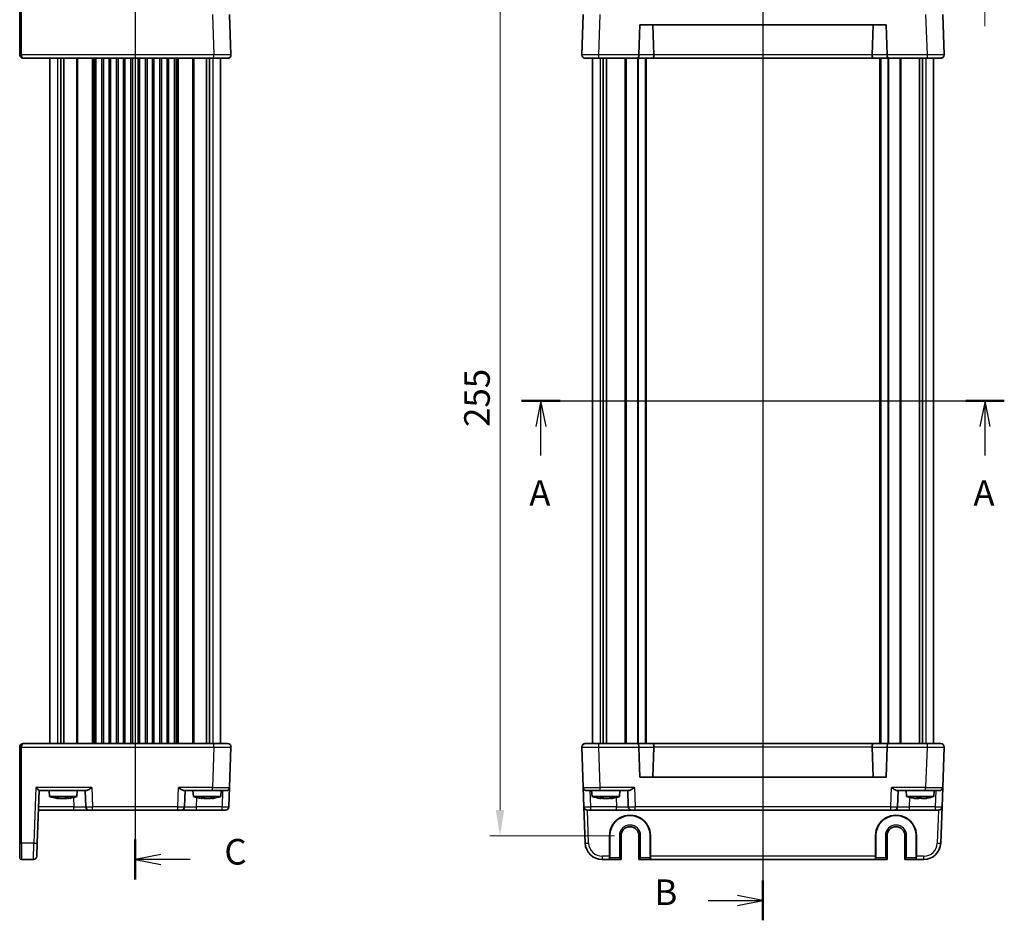
# Model space of a CAD drawing. Units: millimetres. Extents: x 29 to 3774, y 16 to 859.
# Drawn here: x 1120 to 1409, y 430 to 694 of the extents above; entities that cross this region are included whole.
import ezdxf

# ---------------------------------------------------------------- set-up
doc = ezdxf.new("R2010")
doc.units = ezdxf.units.MM
doc.header["$LTSCALE"] = 2
doc.linetypes.add('AM_ISO08W050', pattern=[18, 12, -1.5, 3, -1.5])
doc.layers.get('Defpoints').update_dxf_attribs({"lineweight": 25})
for name, color, linetype, lineweight in [('AM_7', 4, 'AM_ISO08W050', 25), ('Dimension (ISO)', 7, 'Continuous', 18), ('Dimension (ISO) @ 1', 7, 'Continuous', 18), ('Section Line (ISO)', 7, 'Continuous', 25), ('Visible (ISO)', 7, 'Continuous', 35), ('Visible Narrow (ISO)', 7, 'Continuous', 25)]:
    doc.layers.add(name, color=color, linetype=linetype, lineweight=lineweight)
doc.styles.add('Note Text (TK)', font='MS PGothic.ttf')
doc.dimstyles.new('Default - Method 1b (TK)', dxfattribs={"dimscale": 2, "dimtxt": 2.5, "dimasz": 2.5, "dimexe": 1, "dimexo": 1.5, "dimgap": 1, "dimtad": 1, "dimtoh": 1, "dimrnd": 1e-08, "dimdsep": 46, "dimtxsty": 'Note Text (TK)', "dimcen": 0.09, "dimdle": 5, "dimclrd": 100, "dimclre": 100, "dimclrt": 7, "dimadec": 1, "dimazin": 1, "dimtfac": 1, "dimtmove": 0, "dimatfit": 3, "dimfxl": 1, "dimtolj": 1, "dimlwd": -1, "dimlwe": -1, "dimarcsym": 0})

# ---------------------------------------------------------------- blocks, each defined once
blk = doc.blocks.new('2dTransSection0')
at = {"layer": 'Section Line (ISO)', "linetype": 'Continuous'}
for p, q in [((164.575, 196.725), (208.755, 196.725)), ((166.462, 196.725), (165.962, 194.225)), ((166.462, 194.225), (166.462, 196.725)), ((166.962, 194.225), (166.462, 196.725)), ((209.871, 196.725), (209.371, 194.225)), ((209.871, 194.225), (209.871, 196.725)), ((210.371, 194.225), (209.871, 196.725)), ((166.462, 191.381), (166.462, 194.225)), ((209.871, 191.381), (209.871, 194.225))]:
    blk.add_line(p, q, dxfattribs=at)
at = {"layer": 'Section Line (ISO)', "linetype": 'Continuous', "lineweight": 50}
for p, q in [((164.575, 196.725), (168.348, 196.725)), ((207.985, 196.725), (211.757, 196.725))]:
    blk.add_line(p, q, dxfattribs=at)
at = {"layer": 'Section Line (ISO)', "char_height": 2.5, "attachment_point": 7, "style": 'Note Text (TK)'}
for insert in [(165.325, 185.696), (208.735, 185.696)]:
    blk.add_mtext('A', dxfattribs=dict(at, insert=insert))
blk = doc.blocks.new('2dTransSection1')
at = {"layer": 'Section Line (ISO)', "linetype": 'Continuous'}
for p, q in [((186.977, 249.461), (186.977, 149.852)), ((181.613, 247.519), (184.477, 247.519)), ((186.977, 247.519), (184.477, 248.019)), ((184.477, 247.519), (186.977, 247.519)), ((184.477, 247.019), (186.977, 247.519)), ((186.977, 149.852), (184.477, 150.352)), ((181.613, 149.852), (184.477, 149.852)), ((184.477, 149.852), (186.977, 149.852)), ((184.477, 149.352), (186.977, 149.852))]:
    blk.add_line(p, q, dxfattribs=at)
at = {"layer": 'Section Line (ISO)', "linetype": 'Continuous', "lineweight": 50}
for p, q in [((186.977, 249.461), (186.977, 245.577)), ((186.977, 151.794), (186.977, 147.91))]:
    blk.add_line(p, q, dxfattribs=at)
at = {"layer": 'Section Line (ISO)', "char_height": 2.5, "attachment_point": 7, "style": 'Note Text (TK)'}
for insert in [(176.365, 246.291), (176.365, 148.624)]:
    blk.add_mtext('B', dxfattribs=dict(at, insert=insert))
blk = doc.blocks.new('2dTransSection2')
at = {"layer": 'Section Line (ISO)', "linetype": 'Continuous'}
for p, q in [((125.608, 242.305), (125.608, 149.9)), ((128.108, 240.855), (125.608, 240.355)), ((128.108, 240.355), (125.608, 240.355)), ((125.608, 240.355), (128.108, 239.855)), ((130.975, 240.355), (128.108, 240.355)), ((128.108, 151.188), (125.608, 150.688)), ((128.108, 150.688), (125.608, 150.688)), ((125.608, 150.688), (128.108, 150.188)), ((130.975, 150.688), (128.108, 150.688))]:
    blk.add_line(p, q, dxfattribs=at)
at = {"layer": 'Section Line (ISO)', "linetype": 'Continuous', "lineweight": 50}
for p, q in [((125.608, 242.305), (125.608, 238.405)), ((125.608, 152.638), (125.608, 148.738))]:
    blk.add_line(p, q, dxfattribs=at)
at = {"layer": 'Section Line (ISO)', "char_height": 2.5, "attachment_point": 7, "style": 'Note Text (TK)'}
for insert in [(134.332, 239.083), (134.332, 149.416)]:
    blk.add_mtext('C', dxfattribs=dict(at, insert=insert))
blk = doc.blocks.new('*D18')
at = {"layer": 'Defpoints', "color": 0}
for p in [(1383.33, 716.67), (1377.43, 707.07), (1403.54, 707.07)]:
    blk.add_point(p, dxfattribs=at)
at = {"layer": 'Dimension (ISO)', "color": 100}
for p, q in [((1403.54, 724.17), (1403.54, 731.67)), ((1387.83, 716.67), (1406.54, 716.67)), ((1403.54, 716.67), (1403.54, 707.07)), ((1381.93, 707.07), (1406.54, 707.07)), ((1403.54, 699.57), (1403.54, 692.07))]:
    blk.add_line(p, q, dxfattribs=at)
for points in [[(1402.29, 724.17), (1404.79, 724.17), (1403.54, 716.67)], [(1402.29, 699.57), (1404.79, 699.57), (1403.54, 707.07)]]:
    blk.add_solid(points, dxfattribs=at)
at = {"layer": 'Dimension (ISO)', "color": 7, "insert": (1396.79, 705.91), "char_height": 7.5, "attachment_point": 4, "rotation": 90, "style": 'Note Text (TK)'}
blk.add_mtext('\\A1;9.6', dxfattribs=at)
blk = doc.blocks.new('*D20')
at = {"layer": 'Defpoints', "color": 0}
for p in [(1299.43, 709.67), (1261.32, 454.67), (1299.43, 454.67)]:
    blk.add_point(p, dxfattribs=at)
at = {"layer": 'Dimension (ISO)', "color": 100}
for p, q in [((1294.93, 709.67), (1258.32, 709.67)), ((1261.32, 702.17), (1261.32, 462.17)), ((1294.93, 454.67), (1258.32, 454.67))]:
    blk.add_line(p, q, dxfattribs=at)
for points in [[(1260.07, 702.17), (1262.57, 702.17), (1261.32, 709.67)], [(1260.07, 462.17), (1262.57, 462.17), (1261.32, 454.67)]]:
    blk.add_solid(points, dxfattribs=at)
at = {"layer": 'Dimension (ISO)', "color": 7, "insert": (1254.57, 574.55), "char_height": 7.5, "attachment_point": 4, "rotation": 90, "style": 'Note Text (TK)'}
blk.add_mtext('\\A1;255', dxfattribs=at)

msp = doc.modelspace()

# ---------------------------------------------------------------- linework, layer by layer
at = {"layer": 'AM_7'}
msp.add_line((1338.4295, 719.6746), (1338.4295, 444.6746), dxfattribs=at)
at = {"layer": 'Visible (ISO)'}
for p, q in [((1120.474, 711.8317), (1120.474, 683.6921)), ((1182.4379, 683.7095), (1182.0258, 695.5095)), ((1285.7277, 695.5095), (1285.3157, 683.7095)), ((1391.5434, 683.7095), (1391.1313, 695.5095)), ((1302.0157, 683.7095), (1302.3218, 692.4746)), ((1302.3218, 692.4746), (1374.5373, 692.4746)), ((1306.4446, 683.6746), (1306.1373, 692.4746)), ((1370.4145, 683.6746), (1370.7218, 692.4746)), ((1374.5373, 692.4746), (1374.8434, 683.7095)), ((1120.474, 683.6746), (1120.474, 683.6921)), ((1121.474, 682.6746), (1177.4409, 682.6746)), ((1129.324, 682.6746), (1129.324, 481.6746)), ((1132.515, 682.6746), (1132.515, 481.6746)), ((1133.433, 682.6746), (1133.433, 481.6746)), ((1142.824, 682.6746), (1142.824, 481.6746)), ((1144.574, 682.6746), (1144.574, 481.6746)), ((1147.074, 682.6746), (1147.074, 481.6746)), ((1148.824, 682.6746), (1148.824, 481.6746)), ((1151.324, 682.6746), (1151.324, 481.6746)), ((1153.074, 682.6746), (1153.074, 481.6746)), ((1155.574, 682.6746), (1155.574, 481.6746)), ((1157.324, 682.6746), (1157.324, 481.6746)), ((1159.824, 682.6746), (1159.824, 481.6746)), ((1161.574, 682.6746), (1161.574, 481.6746)), ((1164.074, 682.6746), (1164.074, 481.6746)), ((1165.824, 682.6746), (1165.824, 481.6746)), ((1175.215, 682.6746), (1175.215, 481.6746)), ((1176.133, 682.6746), (1176.133, 481.6746)), ((1181.4385, 682.6746), (1177.4409, 682.6746)), ((1179.324, 683.7201), (1179.324, 683.72)), ((1179.324, 682.6746), (1179.324, 481.6746)), ((1290.3126, 682.6746), (1286.3151, 682.6746)), ((1288.4295, 683.7201), (1288.4295, 683.7199)), ((1288.4295, 682.6746), (1288.4295, 481.6746)), ((1290.3126, 682.6746), (1301.6009, 682.6746)), ((1291.6205, 682.6746), (1291.6205, 481.6746)), ((1292.5385, 682.6746), (1292.5385, 481.6746)), ((1301.6009, 682.6746), (1306.031, 682.6746)), ((1304.1795, 682.6746), (1304.1795, 481.6746)), ((1306.031, 682.6746), (1370.8281, 682.6746)), ((1370.8281, 682.6746), (1375.2582, 682.6746)), ((1372.6795, 682.6746), (1372.6795, 481.6746)), ((1375.2582, 682.6746), (1386.5464, 682.6746)), ((1384.3205, 682.6746), (1384.3205, 481.6746)), ((1385.2386, 682.6746), (1385.2386, 481.6746)), ((1390.544, 682.6746), (1386.5464, 682.6746)), ((1388.4295, 683.7201), (1388.4295, 683.72)), ((1388.4295, 682.6746), (1388.4295, 481.6746)), ((1120.474, 480.6572), (1120.474, 480.6746)), ((1120.474, 480.6572), (1120.474, 452.5176)), ((1177.4409, 481.6746), (1121.474, 481.6746)), ((1177.4409, 481.6746), (1181.4385, 481.6746)), ((1179.324, 480.6293), (1179.324, 480.6291)), ((1182.0258, 468.8397), (1182.4379, 480.6397)), ((1285.3157, 480.6397), (1285.7277, 468.8397)), ((1286.3151, 481.6746), (1290.3126, 481.6746)), ((1288.4295, 480.6292), (1288.4295, 480.6291)), ((1301.6009, 481.6746), (1290.3126, 481.6746)), ((1306.031, 481.6746), (1301.6009, 481.6746)), ((1302.3218, 471.8746), (1302.0157, 480.6397)), ((1370.8281, 481.6746), (1306.031, 481.6746)), ((1306.4446, 480.6746), (1306.1373, 471.8746)), ((1370.4145, 480.6746), (1370.7218, 471.8746)), ((1375.2582, 481.6746), (1370.8281, 481.6746)), ((1374.8434, 480.6397), (1374.5373, 471.8746)), ((1386.5464, 481.6746), (1375.2582, 481.6746)), ((1386.5464, 481.6746), (1390.544, 481.6746)), ((1388.4295, 480.6293), (1388.4295, 480.6291)), ((1391.1313, 468.8397), (1391.5434, 480.6397)), ((1374.5373, 471.8746), (1302.3218, 471.8746)), ((1125.6371, 452.5001), (1126.174, 467.8746)), ((1126.1734, 467.8746), (1139.9615, 467.8746)), ((1129.2227, 466.1746), (1129.074, 467.8746)), ((1137.2253, 466.1746), (1137.374, 467.8746)), ((1139.674, 467.8746), (1139.8394, 463.1397)), ((1168.6865, 467.8746), (1177.0289, 467.8746)), ((1168.8087, 463.1397), (1168.974, 467.8746)), ((1171.4227, 466.1746), (1171.274, 467.8746)), ((1181.0264, 467.8746), (1177.0289, 467.8746)), ((1179.4253, 466.1746), (1179.574, 467.8746)), ((1182.0258, 468.8397), (1181.8268, 463.1397)), ((1285.9268, 463.1397), (1285.7277, 468.8397)), ((1290.7247, 467.8746), (1286.7271, 467.8746)), ((1288.3283, 466.1746), (1288.1795, 467.8746)), ((1290.7247, 467.8746), (1299.067, 467.8746)), ((1296.3308, 466.1746), (1296.4795, 467.8746)), ((1298.7795, 467.8746), (1298.9449, 463.1397)), ((1377.7921, 467.8746), (1386.1344, 467.8746)), ((1377.9142, 463.1397), (1378.0795, 467.8746)), ((1380.5283, 466.1746), (1380.3795, 467.8746)), ((1390.1319, 467.8746), (1386.1344, 467.8746)), ((1388.5308, 466.1746), (1388.6795, 467.8746)), ((1391.1313, 468.8397), (1390.9323, 463.1397)), ((1129.2227, 466.1746), (1137.2253, 466.1746)), ((1131.6705, 465.566), (1131.6585, 465.566)), ((1131.8472, 465.566), (1131.6705, 465.566)), ((1133.4172, 465.566), (1132.479, 465.566)), ((1133.9691, 465.566), (1133.4172, 465.566)), ((1134.7895, 465.566), (1134.6008, 465.566)), ((1171.4227, 466.1746), (1179.4253, 466.1746)), ((1173.9964, 465.566), (1173.8585, 465.566)), ((1175.1176, 465.566), (1174.7817, 465.566)), ((1176.0663, 465.566), (1175.1176, 465.566)), ((1176.9592, 465.566), (1176.8517, 465.566)), ((1176.9895, 465.566), (1176.9592, 465.566)), ((1288.3283, 466.1746), (1296.3308, 466.1746)), ((1290.9019, 465.566), (1290.7641, 465.566)), ((1292.0231, 465.566), (1291.6873, 465.566)), ((1292.9718, 465.566), (1292.0231, 465.566)), ((1293.8647, 465.566), (1293.7572, 465.566)), ((1293.895, 465.566), (1293.8647, 465.566)), ((1380.5283, 466.1746), (1388.5308, 466.1746)), ((1383.5751, 465.566), (1383.0319, 465.566)), ((1384.0738, 465.566), (1383.5751, 465.566)), ((1385.7704, 465.566), (1384.9852, 465.566)), ((1386.0272, 465.566), (1385.7704, 465.566)), ((1125.975, 462.1746), (1136.3415, 462.1746)), ((1136.3415, 462.1746), (1140.8387, 462.1746)), ((1141.8381, 462.1746), (1140.8387, 462.1746)), ((1141.8381, 462.1746), (1166.8099, 462.1746)), ((1167.8093, 462.1746), (1166.8099, 462.1746)), ((1167.8093, 462.1746), (1172.3065, 462.1746)), ((1172.3065, 462.1746), (1179.828, 462.1746)), ((1180.8274, 462.1746), (1179.828, 462.1746)), ((1285.9268, 463.1397), (1286.2983, 452.5001)), ((1287.9256, 462.1746), (1286.9262, 462.1746)), ((1287.9256, 462.1746), (1295.447, 462.1746)), ((1295.447, 462.1746), (1299.9443, 462.1746)), ((1300.9437, 462.1746), (1299.9443, 462.1746)), ((1300.9437, 462.1746), (1375.9154, 462.1746)), ((1376.9148, 462.1746), (1375.9154, 462.1746)), ((1376.9148, 462.1746), (1381.4121, 462.1746)), ((1381.4121, 462.1746), (1388.9335, 462.1746)), ((1389.9329, 462.1746), (1388.9335, 462.1746)), ((1390.5607, 452.5001), (1390.9323, 463.1397)), ((1293.4471, 448.6397), (1293.4416, 454.6746)), ((1293.5133, 454.6746), (1293.5133, 448.1746)), ((1296.8163, 447.6746), (1296.8163, 454.6746)), ((1302.0428, 454.6746), (1302.0428, 447.6746)), ((1305.3457, 448.1746), (1305.3457, 454.6746)), ((1305.4175, 454.6746), (1305.412, 448.6397)), ((1371.4471, 448.6397), (1371.4416, 454.6746)), ((1371.5133, 454.6746), (1371.5133, 448.1746)), ((1374.8163, 447.6746), (1374.8163, 454.6746)), ((1380.0428, 454.6746), (1380.0428, 447.6746)), ((1383.3457, 448.1746), (1383.3457, 454.6746)), ((1383.4175, 454.6746), (1383.412, 448.6397)), ((1120.474, 448.1746), (1120.474, 452.5176)), ((1125.6371, 452.5001), (1125.5023, 448.6397)), ((1120.974, 447.6746), (1124.5029, 447.6746)), ((1291.2953, 447.6746), (1293.4733, 447.6746)), ((1293.4733, 447.6746), (1293.5264, 447.6746)), ((1293.5264, 447.6746), (1296.8163, 447.6746)), ((1296.8163, 447.6746), (1296.3163, 448.1746)), ((1302.5428, 448.1746), (1302.0428, 447.6746)), ((1302.0428, 447.6746), (1305.3327, 447.6746)), ((1305.3858, 447.6746), (1305.3327, 447.6746)), ((1305.3858, 447.6746), (1371.4733, 447.6746)), ((1371.4733, 447.6746), (1371.5264, 447.6746)), ((1371.5264, 447.6746), (1374.8163, 447.6746)), ((1374.8163, 447.6746), (1374.3163, 448.1746)), ((1380.5428, 448.1746), (1380.0428, 447.6746)), ((1380.0428, 447.6746), (1383.3327, 447.6746)), ((1383.3858, 447.6746), (1383.3327, 447.6746)), ((1383.3858, 447.6746), (1385.5638, 447.6746))]:
    msp.add_line(p, q, dxfattribs=at)
for centre, radius, start, end in [((1121.474, 683.6746), 1, 180, 270), ((1181.4385, 683.6746), 1, 270, 2), ((1286.3151, 683.6746), 1, 178, 270), ((1303.0151, 683.6746), 1, 178, 180), ((1373.844, 683.6746), 1, 0, 2), ((1390.544, 683.6746), 1, 270, 2), ((1121.474, 480.6746), 1, 141.415035, 180), ((1121.474, 480.6746), 1, 136.661894, 141.415035), ((1181.4385, 480.6746), 1, 358, 90), ((1286.3151, 480.6746), 1, 90, 182), ((1303.0151, 480.6746), 1, 180, 182), ((1373.844, 480.6746), 1, 358, 0), ((1390.544, 480.6746), 1, 358, 90), ((1181.0264, 468.8746), 1, 270, 358), ((1286.7271, 468.8746), 1, 182, 270), ((1390.1319, 468.8746), 1, 270, 358), ((1134.4532, 481.929), 16.6, 251.63375, 260.307806), ((1131.9948, 481.929), 16.6, 279.692194, 288.36625), ((1176.6532, 481.929), 16.6, 251.63375, 260.307806), ((1174.1948, 481.929), 16.6, 279.692194, 288.36625), ((1293.5588, 481.929), 16.6, 251.63375, 260.307806), ((1291.1003, 481.929), 16.6, 279.692194, 288.36625), ((1385.7588, 481.929), 16.6, 251.63375, 258.600478), ((1383.3003, 481.929), 16.6, 281.399522, 288.36625), ((1140.8387, 463.1746), 1, 182, 270), ((1167.8093, 463.1746), 1, 270, 358), ((1180.8274, 463.1746), 1, 270, 358), ((1286.9262, 463.1746), 1, 182, 270), ((1299.9443, 463.1746), 1, 182, 270), ((1376.9148, 463.1746), 1, 270, 358), ((1389.9329, 463.1746), 1, 270, 358), ((1299.4295, 454.6746), 5.9162, 0, 180), ((1377.4295, 454.6746), 5.9162, 0, 180), ((1299.4295, 454.6746), 2.6133, 0, 180), ((1377.4295, 454.6746), 2.6133, 0, 180), ((1291.2953, 452.6746), 5, 182, 270), ((1385.5638, 452.6746), 5, 270, 358), ((1120.974, 448.1746), 0.5, 180, 270), ((1124.5029, 448.6746), 1, 270, 358)]:
    msp.add_arc(centre, radius, start, end, dxfattribs=at)
for centre, major_axis, ratio, start_param, end_param in [((1301.6009, 683.6746), (0, 1), 0.41421356, 3.14159265, 4.71238898), ((1306.031, 683.6746), (0, -1), 0.41421356, 0, 1.53588974), ((1305.0304, 683.6746), (1.4142, -0.0493), 0.70624659, 0.01437889, 0.04928548), ((1371.8287, 683.6746), (-1.4142, -0.0493), 0.70624659, 6.23389983, 6.26880642), ((1370.8281, 683.6746), (0, -1), 0.41421356, 4.74729557, 6.28318531), ((1375.2582, 683.6746), (0, 1), 0.41421356, 1.57079633, 3.14159265), ((1121.474, 480.6746), (0, 1), 0.5, 0.89736164, 1.57079633), ((1121.474, 480.6746), (0, 1), 0.5, 0, 0.89736164), ((1301.6009, 480.6746), (0, -1), 0.41421356, 1.57079633, 3.14159265), ((1306.031, 480.6746), (0, 1), 0.41421356, 4.74729557, 6.28318531), ((1305.0304, 480.6746), (1.4142, 0.0493), 0.70624659, 6.23389983, 6.26880642), ((1371.8287, 480.6746), (-1.4142, 0.0493), 0.70624659, 0.01437889, 0.04928548), ((1370.8281, 480.6746), (0, 1), 0.41421356, 0, 1.53588974), ((1375.2582, 480.6746), (0, -1), 0.41421356, 3.14159265, 4.71238898), ((1125.2083, 468.8746), (-0.9656, 0.9999), 0.01744444, 1.58885861, 3.12474835), ((1130.9756, 466.8146), (-3.3138, 0.9377), 0.30741822, 1.71286263, 1.86801791), ((1131.7841, 466.8146), (-3.3138, 0.9377), 0.30741822, 1.71286263, 1.86801791), ((1133.8919, 466.8146), (2.2317, 1.0366), 0.41132519, 4.3131632, 4.46831847), ((1134.6639, 466.8146), (-3.3138, -0.9377), 0.30741822, 1.27357474, 1.39874616), ((1135.0754, 466.8146), (2.2317, 1.0366), 0.41132519, 4.3131632, 4.46831847), ((1173.4721, 466.8146), (-2.4796, 1.0044), 0.38433394, 1.78054174, 1.93569702), ((1174.1235, 466.8146), (-3.1363, 0.948), 0.32175697, 1.74863258, 1.87820141), ((1174.5934, 466.8146), (-2.4796, 1.0044), 0.38433394, 1.78054174, 1.93569702), ((1176.7246, 466.8146), (-3.1363, -0.948), 0.32175697, 1.26339124, 1.41854652), ((1177.6175, 466.8146), (-3.1363, -0.948), 0.32175697, 1.26339124, 1.41854652), ((1290.3777, 466.8146), (2.4796, -1.0044), 0.38433394, 4.92213439, 5.07728967), ((1291.029, 466.8146), (-3.1363, 0.948), 0.32175697, 1.74863258, 1.87820141), ((1291.4989, 466.8146), (2.4796, -1.0044), 0.38433394, 4.92213439, 5.07728967), ((1293.6301, 466.8146), (-3.1363, -0.948), 0.32175697, 1.26339124, 1.41854652), ((1294.523, 466.8146), (-3.1363, -0.948), 0.32175697, 1.26339124, 1.41854652), ((1382.204, 466.8146), (-3.9558, 0.9107), 0.26363873, 1.68671569, 1.84187096), ((1383.4243, 466.8146), (-0.5151, 1.3715), 0.36859191, 2.40208956, 2.55724483), ((1384.2246, 466.8146), (0.5151, 1.3715), 0.36859191, 3.72594047, 3.85108899), ((1384.8345, 466.8146), (0.5151, -1.3715), 0.36859191, 5.54368221, 5.69883749), ((1386.5983, 466.8146), (-3.9558, -0.9107), 0.26363873, 1.29972169, 1.45487697), ((1386.8551, 466.8146), (-3.9558, -0.9107), 0.26363873, 1.29972169, 1.4248702), ((1299.4295, 454.6801), (0, -5.9879), 0.99999958, 1.56988189, 4.71330341), ((1377.4295, 454.6801), (0, -5.9879), 0.99999958, 1.56988189, 4.71330341), ((1293.4733, 448.6746), (0, 1), 0.02618592, 1.60570291, 3.14159265), ((1293.5264, 448.1746), (0, 0.5), 0.02618592, 1.57079633, 3.14159265), ((1305.3327, 448.1746), (0, -0.5), 0.02618592, 0, 1.57079633), ((1305.3858, 448.6746), (0, -1), 0.02618592, 0, 1.53588974), ((1371.4733, 448.6746), (0, 1), 0.02618592, 1.60570291, 3.14159265), ((1371.5264, 448.1746), (0, 0.5), 0.02618592, 1.57079633, 3.14159265), ((1383.3327, 448.1746), (0, -0.5), 0.02618592, 0, 1.57079633), ((1383.3858, 448.6746), (0, -1), 0.02618592, 0, 1.53588974)]:
    msp.add_ellipse(centre, major_axis=major_axis, ratio=ratio, start_param=start_param, end_param=end_param, dxfattribs=at)
for points in [[(1121.474, 682.6746), (1121.4391, 682.6744), (1121.4037, 682.6763), (1121.3681, 682.6802)], [(1132.0674, 465.6504), (1132.0099, 465.6506), (1131.9514, 465.6514), (1131.892, 465.6529)]]:
    msp.add_open_spline(points, degree=3, dxfattribs=at)
for points, knots in [([(1391.2712, 682.9885), (1391.1973, 682.9111), (1391.1107, 682.8459), (1390.9321, 682.7487), (1390.8383, 682.7149), (1390.6782, 682.6813), (1390.6101, 682.6743), (1390.544, 682.6746)], [0, 0, 0, 0, 0.0330381489, 0.0330381489, 0.0654080668, 0.0654080668, 0.0893646925, 0.0893646925, 0.0893646925, 0.0893646925]), ([(1120.7469, 481.3607), (1120.8207, 481.4381), (1120.9073, 481.5033), (1121.0859, 481.6005), (1121.1797, 481.6343), (1121.3398, 481.6679), (1121.4079, 481.675), (1121.474, 481.6746)], [0, 0, 0, 0, 0.0330381489, 0.0330381489, 0.0654080668, 0.0654080668, 0.0893646925, 0.0893646925, 0.0893646925, 0.0893646925]), ([(1285.5879, 481.3607), (1285.6617, 481.4381), (1285.7484, 481.5033), (1285.927, 481.6005), (1286.0208, 481.6343), (1286.1808, 481.6679), (1286.2489, 481.675), (1286.3151, 481.6746)], [0, 0, 0, 0, 0.0330381489, 0.0330381489, 0.0654080668, 0.0654080668, 0.0893646925, 0.0893646925, 0.0893646925, 0.0893646925]), ([(1141.6391, 468.8397), (1141.4626, 468.7119), (1141.2706, 468.5736), (1140.8958, 468.3154), (1140.713, 468.1957), (1140.4404, 468.0378), (1140.3236, 467.9767), (1140.121, 467.8966), (1140.0334, 467.8748), (1139.9615, 467.8746)], [-0.758543035, -0.758543035, -0.758543035, -0.758543035, -0.693171985, -0.693171985, -0.627800935, -0.627800935, -0.582525648, -0.582525648, -0.541282716, -0.541282716, -0.541282716, -0.541282716]), ([(1168.6865, 467.8746), (1168.6146, 467.8748), (1168.527, 467.8966), (1168.3244, 467.9767), (1168.2076, 468.0378), (1167.935, 468.1957), (1167.7522, 468.3154), (1167.3774, 468.5736), (1167.1854, 468.7119), (1167.0089, 468.8397)], [-0.217260319, -0.217260319, -0.217260319, -0.217260319, -0.176017387, -0.176017387, -0.1307421, -0.1307421, -0.06537105, -0.06537105, 0, 0, 0, 0]), ([(1300.7446, 468.8397), (1300.567, 468.7111), (1300.3737, 468.5719), (1299.9967, 468.3122), (1299.8128, 468.192), (1299.5406, 468.035), (1299.4251, 467.9749), (1299.2248, 467.8962), (1299.1382, 467.8748), (1299.067, 467.8746)], [-0.758455746, -0.758455746, -0.758455746, -0.758455746, -0.692651307, -0.692651307, -0.626846868, -0.626846868, -0.582004775, -0.582004775, -0.541194587, -0.541194587, -0.541194587, -0.541194587]), ([(1377.7921, 467.8746), (1377.7201, 467.8748), (1377.6326, 467.8966), (1377.43, 467.9767), (1377.3131, 468.0378), (1377.0406, 468.1957), (1376.8577, 468.3154), (1376.4829, 468.5736), (1376.2909, 468.7119), (1376.1145, 468.8397)], [-0.217260319, -0.217260319, -0.217260319, -0.217260319, -0.176017387, -0.176017387, -0.1307421, -0.1307421, -0.06537105, -0.06537105, 0, 0, 0, 0]), ([(1131.1595, 465.6734), (1131.2926, 465.6577), (1131.4272, 465.6504), (1131.5548, 465.6504), (1131.6825, 465.6504), (1131.8227, 465.6577), (1131.9679, 465.6734)], [8.730047008, 8.730047008, 8.730047008, 8.730047008, 8.797950175, 8.797950175, 8.797950175, 8.865853341, 8.865853341, 8.865853341, 8.865853341]), ([(1133.7663, 465.6734), (1133.9742, 465.6577), (1134.1772, 465.6504), (1134.3641, 465.6504), (1134.551, 465.6504), (1134.7502, 465.6577), (1134.9499, 465.6734)], [-0.067903167, -0.067903167, -0.067903167, -0.067903167, 0, 0, 0, 0.067903167, 0.067903167, 0.067903167, 0.067903167]), ([(1173.6108, 465.6734), (1173.7993, 465.6577), (1173.9877, 465.6504), (1174.1648, 465.6504), (1174.3418, 465.6504), (1174.5344, 465.6577), (1174.7321, 465.6734)], [-0.067903167, -0.067903167, -0.067903167, -0.067903167, 0, 0, 0, 0.067903167, 0.067903167, 0.067903167, 0.067903167]), ([(1176.803, 465.6515), (1176.7626, 465.6508), (1176.7226, 465.6504), (1176.6833, 465.6504), (1176.6143, 465.6504), (1176.543, 465.6515), (1176.4699, 465.6538)], [-0.0151054647, -0.0151054647, -0.0151054647, -0.0151054647, 0, 0, 0, 0.0264463411, 0.0264463411, 0.0264463411, 0.0264463411]), ([(1176.5504, 465.6734), (1176.7099, 465.6577), (1176.8642, 465.6504), (1177.0052, 465.6504), (1177.1463, 465.6504), (1177.2953, 465.6577), (1177.4433, 465.6734)], [8.730047008, 8.730047008, 8.730047008, 8.730047008, 8.797950175, 8.797950175, 8.797950175, 8.865853341, 8.865853341, 8.865853341, 8.865853341]), ([(1290.5164, 465.6734), (1290.7049, 465.6577), (1290.8932, 465.6504), (1291.0703, 465.6504), (1291.2473, 465.6504), (1291.44, 465.6577), (1291.6376, 465.6734)], [8.730047008, 8.730047008, 8.730047008, 8.730047008, 8.797950175, 8.797950175, 8.797950175, 8.865853341, 8.865853341, 8.865853341, 8.865853341]), ([(1293.7085, 465.6515), (1293.6681, 465.6508), (1293.6282, 465.6504), (1293.5888, 465.6504), (1293.5198, 465.6504), (1293.4485, 465.6515), (1293.3755, 465.6538)], [8.7828447101, 8.7828447101, 8.7828447101, 8.7828447101, 8.7979501747, 8.7979501747, 8.7979501747, 8.8243965159, 8.8243965159, 8.8243965159, 8.8243965159]), ([(1293.4559, 465.6734), (1293.6154, 465.6577), (1293.7698, 465.6504), (1293.9108, 465.6504), (1294.0518, 465.6504), (1294.2008, 465.6577), (1294.3488, 465.6734)], [-0.067903167, -0.067903167, -0.067903167, -0.067903167, 0, 0, 0, 0.067903167, 0.067903167, 0.067903167, 0.067903167]), ([(1382.5416, 465.6504), (1382.5414, 465.6504), (1382.5411, 465.6504), (1382.5409, 465.6504), (1382.5003, 465.6504), (1382.46, 465.6577), (1382.423, 465.6734)], [8.7975206352, 8.7975206352, 8.7975206352, 8.7975206352, 8.7979501747, 8.7979501747, 8.7979501747, 8.8658533413, 8.8658533413, 8.8658533413, 8.8658533413]), ([(1383.4642, 465.6734), (1383.7057, 465.6577), (1383.9447, 465.6504), (1384.1674, 465.6504), (1384.39, 465.6504), (1384.6302, 465.6577), (1384.8744, 465.6734)], [-0.067903167, -0.067903167, -0.067903167, -0.067903167, 0, 0, 0, 0.067903167, 0.067903167, 0.067903167, 0.067903167]), ([(1384.896, 465.6504), (1384.8945, 465.6504), (1384.8931, 465.6504), (1384.8917, 465.6504), (1384.7751, 465.6504), (1384.6537, 465.6524), (1384.5295, 465.6566)], [-0.0004317302, -0.0004317302, -0.0004317302, -0.0004317302, 0, 0, 0, 0.0355510626, 0.0355510626, 0.0355510626, 0.0355510626]), ([(1386.3793, 465.6734), (1386.4307, 465.6577), (1386.4777, 465.6504), (1386.5182, 465.6504), (1386.5395, 465.6504), (1386.5606, 465.6524), (1386.5813, 465.6566)], [8.730047008, 8.730047008, 8.730047008, 8.730047008, 8.797950175, 8.797950175, 8.797950175, 8.833501237, 8.833501237, 8.833501237, 8.833501237])]:
    msp.add_open_spline(points, degree=3, knots=knots, dxfattribs=at)
for points, weights in [([(1131.6705, 465.566), (1131.7049, 465.6119), (1131.7378, 465.6551)], [1.03074466748, 1.04775681188, 1.06429481504]), ([(1131.8991, 465.6665), (1131.8739, 465.618), (1131.8472, 465.566)], [1.06877824271, 1.05006729342, 1.03074466748]), ([(1133.8945, 465.6647), (1133.9308, 465.617), (1133.9691, 465.566)], [1.06806238841, 1.04969778083, 1.03074466748]), ([(1134.556, 465.6529), (1134.5779, 465.6107), (1134.6008, 465.566)], [1.06344096612, 1.04731780997, 1.03074466748]), ([(1173.9964, 465.566), (1174.0213, 465.61), (1174.045, 465.6515)], [1.03074466748, 1.04704055403, 1.06290138415]), ([(1174.7817, 465.566), (1174.8094, 465.6049), (1174.8359, 465.6419)], [1.03074466748, 1.0451347476, 1.0591855807]), ([(1176.8517, 465.566), (1176.8257, 465.6119), (1176.8009, 465.6552)], [1.03074466748, 1.04778108778, 1.0643420127]), ([(1176.8979, 465.6517), (1176.9278, 465.6101), (1176.9592, 465.566)], [1.06300455685, 1.04709355774, 1.03074466748]), ([(1290.9019, 465.566), (1290.9268, 465.61), (1290.9506, 465.6515)], [1.03074466748, 1.04704055403, 1.06290138415]), ([(1291.6873, 465.566), (1291.7149, 465.6049), (1291.7415, 465.6419)], [1.03074466748, 1.0451347476, 1.0591855807]), ([(1293.7572, 465.566), (1293.7312, 465.6119), (1293.7064, 465.6552)], [1.03074466748, 1.04778108778, 1.0643420127]), ([(1293.8034, 465.6517), (1293.8334, 465.6101), (1293.8647, 465.566)], [1.06300455685, 1.04709355774, 1.03074466748]), ([(1383.5751, 465.566), (1383.5835, 465.6176), (1383.5915, 465.6659)], [1.03074466748, 1.04993131254, 1.06851485988]), ([(1384.0599, 465.6509), (1384.0667, 465.6097), (1384.0738, 465.566)], [1.06269814784, 1.0469361577, 1.03074466748]), ([(1385.9946, 465.6024), (1386.0107, 465.5844), (1386.0272, 465.566)], [1.04421367, 1.03751673537, 1.03074466748])]:
    msp.add_rational_spline(points, weights, degree=2, dxfattribs=at)
at = {"layer": 'Visible Narrow (ISO)'}
for p, q in [((1120.974, 683.7095), (1120.974, 711.8491)), ((1177.0289, 695.5095), (1177.4409, 683.7095)), ((1290.3126, 683.7095), (1290.7247, 695.5095)), ((1386.1344, 695.5095), (1386.5464, 683.7095)), ((1120.474, 683.6746), (1120.974, 683.6746)), ((1120.974, 683.7095), (1120.974, 683.6746)), ((1177.4409, 683.7095), (1120.974, 683.7095)), ((1131.5425, 682.6746), (1131.5425, 481.6746)), ((1137.1169, 682.6746), (1137.1169, 481.6746)), ((1137.4705, 682.6746), (1137.4705, 481.6746)), ((1141.6776, 682.6746), (1141.6776, 481.6746)), ((1142.0311, 682.6746), (1142.0311, 481.6746)), ((1142.324, 682.6746), (1142.324, 481.6746)), ((1145.074, 682.6746), (1145.074, 481.6746)), ((1146.574, 682.6746), (1146.574, 481.6746)), ((1149.324, 682.6746), (1149.324, 481.6746)), ((1150.824, 682.6746), (1150.824, 481.6746)), ((1153.574, 682.6746), (1153.574, 481.6746)), ((1155.074, 682.6746), (1155.074, 481.6746)), ((1157.824, 682.6746), (1157.824, 481.6746)), ((1159.324, 682.6746), (1159.324, 481.6746)), ((1162.074, 682.6746), (1162.074, 481.6746)), ((1163.574, 682.6746), (1163.574, 481.6746)), ((1166.324, 682.6746), (1166.324, 481.6746)), ((1166.6169, 682.6746), (1166.6169, 481.6746)), ((1166.9705, 682.6746), (1166.9705, 481.6746)), ((1171.1776, 682.6746), (1171.1776, 481.6746)), ((1171.5311, 682.6746), (1171.5311, 481.6746)), ((1177.1055, 682.6746), (1177.1055, 481.6746)), ((1177.4409, 682.6746), (1177.4409, 683.7095)), ((1179.7303, 683.7216), (1179.7303, 683.7215)), ((1182.4385, 683.6746), (1182.4385, 683.6746)), ((1290.3126, 682.6746), (1290.3126, 683.7095)), ((1302.0157, 683.7095), (1290.3126, 683.7095)), ((1290.6481, 682.6746), (1290.6481, 481.6746)), ((1297.9725, 682.6746), (1297.9725, 481.6746)), ((1298.3261, 682.6746), (1298.3261, 481.6746)), ((1301.5918, 682.6746), (1301.5918, 481.6746)), ((1301.8039, 682.6746), (1301.8039, 481.6746)), ((1306.4446, 683.6746), (1302.0151, 683.6746)), ((1303.8795, 682.6746), (1303.8795, 481.6746)), ((1370.4141, 683.6397), (1306.445, 683.6397)), ((1374.844, 683.6746), (1370.4145, 683.6746)), ((1372.9795, 682.6746), (1372.9795, 481.6746)), ((1386.5464, 683.7095), (1374.8434, 683.7095)), ((1375.0552, 682.6746), (1375.0552, 481.6746)), ((1375.2673, 682.6746), (1375.2673, 481.6746)), ((1378.533, 682.6746), (1378.533, 481.6746)), ((1378.8865, 682.6746), (1378.8865, 481.6746)), ((1386.211, 682.6746), (1386.211, 481.6746)), ((1386.5464, 683.7095), (1386.5464, 682.6746)), ((1120.974, 480.6746), (1120.474, 480.6746)), ((1120.974, 480.6746), (1120.974, 480.6397)), ((1120.974, 480.6397), (1177.4409, 480.6397)), ((1120.974, 452.5001), (1120.974, 480.6397)), ((1177.4409, 480.6397), (1177.0289, 468.8397)), ((1177.4409, 480.6397), (1177.4409, 481.6746)), ((1179.7303, 480.6277), (1179.7303, 480.6276)), ((1182.4385, 480.6746), (1182.4385, 480.6746)), ((1290.3126, 480.6397), (1290.3126, 481.6746)), ((1290.3126, 480.6397), (1302.0157, 480.6397)), ((1290.7247, 468.8397), (1290.3126, 480.6397)), ((1302.0151, 480.6746), (1306.4446, 480.6746)), ((1306.445, 480.7095), (1370.4141, 480.7095)), ((1370.4145, 480.6746), (1374.844, 480.6746)), ((1374.8434, 480.6397), (1386.5464, 480.6397)), ((1386.5464, 480.6397), (1386.1344, 468.8397)), ((1386.5464, 481.6746), (1386.5464, 480.6397)), ((1125.2083, 468.8397), (1124.6377, 452.5001)), ((1141.6391, 468.8397), (1125.2083, 468.8397)), ((1141.6391, 468.8397), (1141.8381, 463.1397)), ((1166.8099, 463.1397), (1167.0089, 468.8397)), ((1177.0289, 468.8397), (1167.0089, 468.8397)), ((1177.0289, 467.8746), (1177.0289, 468.8397)), ((1179.9933, 467.8746), (1179.828, 463.1397)), ((1287.9256, 463.1397), (1287.7602, 467.8746)), ((1300.7446, 468.8397), (1290.7247, 468.8397)), ((1290.7247, 467.8746), (1290.7247, 468.8397)), ((1300.7446, 468.8397), (1300.9437, 463.1397)), ((1375.9154, 463.1397), (1376.1145, 468.8397)), ((1386.1344, 468.8397), (1376.1145, 468.8397)), ((1386.1344, 467.8746), (1386.1344, 468.8397)), ((1389.0989, 467.8746), (1388.9335, 463.1397)), ((1136.2457, 465.8825), (1136.3415, 463.1397)), ((1172.3065, 463.1397), (1172.4023, 465.8825)), ((1295.3512, 465.8825), (1295.447, 463.1397)), ((1381.4121, 463.1397), (1381.5078, 465.8825)), ((1136.3415, 463.1397), (1126.0087, 463.1397)), ((1136.3415, 462.1746), (1136.3415, 463.1397)), ((1141.8381, 462.1746), (1141.8381, 463.1397)), ((1166.8099, 463.1397), (1141.8381, 463.1397)), ((1166.8099, 462.1746), (1166.8099, 463.1397)), ((1172.3065, 462.1746), (1172.3065, 463.1397)), ((1179.828, 463.1397), (1172.3065, 463.1397)), ((1179.828, 462.1746), (1179.828, 463.1397)), ((1287.2977, 452.5001), (1286.9599, 462.1746)), ((1287.9256, 462.1746), (1287.9256, 463.1397)), ((1295.447, 463.1397), (1287.9256, 463.1397)), ((1295.447, 462.1746), (1295.447, 463.1397)), ((1300.9437, 462.1746), (1300.9437, 463.1397)), ((1375.9154, 463.1397), (1300.9437, 463.1397)), ((1375.9154, 462.1746), (1375.9154, 463.1397)), ((1388.9335, 463.1397), (1381.4121, 463.1397)), ((1381.4121, 462.1746), (1381.4121, 463.1397)), ((1388.9335, 463.1397), (1388.9335, 462.1746)), ((1389.8992, 462.1746), (1389.5614, 452.5001)), ((1293.4416, 454.6746), (1293.5133, 454.6746)), ((1296.8163, 454.6746), (1296.3163, 454.6746)), ((1296.3163, 454.6746), (1296.3163, 448.1746)), ((1302.0428, 454.6746), (1302.5428, 454.6746)), ((1302.5428, 448.1746), (1302.5428, 454.6746)), ((1305.4175, 454.6746), (1305.3457, 454.6746)), ((1371.4416, 454.6746), (1371.5133, 454.6746)), ((1374.3163, 454.6746), (1374.8163, 454.6746)), ((1374.3163, 454.6746), (1374.3163, 448.1746)), ((1380.5428, 454.6746), (1380.0428, 454.6746)), ((1380.5428, 448.1746), (1380.5428, 454.6746)), ((1383.4175, 454.6746), (1383.3457, 454.6746)), ((1124.6377, 452.5001), (1120.974, 452.5001)), ((1120.974, 452.5001), (1120.974, 447.6746)), ((1124.5029, 447.6746), (1124.6377, 452.5001)), ((1293.4471, 448.6397), (1291.2953, 448.6397)), ((1291.2953, 448.6397), (1291.2953, 447.6746)), ((1296.3163, 448.1746), (1293.5133, 448.1746)), ((1305.3457, 448.1746), (1302.5428, 448.1746)), ((1371.4471, 448.6397), (1305.412, 448.6397)), ((1374.3163, 448.1746), (1371.5133, 448.1746)), ((1383.3457, 448.1746), (1380.5428, 448.1746)), ((1385.5638, 448.6397), (1383.412, 448.6397)), ((1385.5638, 447.6746), (1385.5638, 448.6397))]:
    msp.add_line(p, q, dxfattribs=at)
for centre, radius, start, end in [((1299.4295, 454.6746), 3.1133, 0, 180), ((1377.4295, 454.6746), 3.1133, 0, 180), ((1291.2953, 452.6397), 4, 182, 270), ((1385.5638, 452.6397), 4, 270, 358)]:
    msp.add_arc(centre, radius, start, end, dxfattribs=at)
for centre, major_axis, ratio, start_param, end_param in [((1120.974, 683.6921), (-0.5, 0), 0.0348995, 4.71238898, 6.28318531), ((1121.474, 683.6746), (0, 1), 0.5, 1.57079633, 3.14159265), ((1177.436, 683.6746), (-5.0018, -0.0349), 0.00697021, 3.14178738, 4.71136574), ((1290.3175, 683.6746), (-5.0018, 0.0349), 0.00697021, 4.71341222, 6.28299057), ((1386.5416, 683.6746), (-5.0018, -0.0349), 0.00697021, 3.14178738, 4.71136574), ((1120.974, 480.6572), (-0.5, 0), 0.0348995, 0, 1.57079633), ((1177.436, 480.6746), (5.0018, -0.0349), 0.00697021, 4.71341222, 6.28299057), ((1290.3175, 480.6746), (5.0018, 0.0349), 0.00697021, 3.14178738, 4.71136574), ((1386.5416, 480.6746), (5.0018, -0.0349), 0.00697021, 4.71341222, 6.28299057), ((1177.024, 468.8746), (-5.0018, 0.0349), 0.00697021, 1.57181957, 3.14139792), ((1290.7296, 468.8746), (-5.0018, -0.0349), 0.00697021, 0.00019473, 1.56977309), ((1386.1295, 468.8746), (-5.0018, 0.0349), 0.00697021, 1.57181957, 3.14139792), ((1136.336, 463.1746), (-3.5034, 0.0349), 0.00994517, 1.57246087, 3.14203922), ((1141.8394, 463.1746), (-2, -0.0349), 0.01743381, 0.00030449, 1.56988285), ((1166.8087, 463.1746), (-2, 0.0349), 0.01743381, 1.57170981, 3.14128816), ((1172.312, 463.1746), (-3.5034, -0.0349), 0.00994517, 6.28273874, 7.8523171), ((1179.8268, 463.1746), (-2, 0.0349), 0.01743381, 1.57170981, 3.14128816), ((1287.9268, 463.1746), (-2, -0.0349), 0.01743381, 0.00030449, 1.56988285), ((1295.4415, 463.1746), (-3.5034, 0.0349), 0.00994517, 1.57246087, 3.14203922), ((1300.9449, 463.1746), (-2, -0.0349), 0.01743381, 0.00030449, 1.56988285), ((1375.9142, 463.1746), (-2, 0.0349), 0.01743381, 1.57170981, 3.14128816), ((1381.4175, 463.1746), (-3.5034, -0.0349), 0.00994517, 6.28273874, 7.8523171), ((1388.9323, 463.1746), (-2, 0.0349), 0.01743381, 1.57170981, 3.14128816), ((1120.974, 452.5176), (-0.5, 0), 0.0348995, 0, 1.57079633), ((1124.6377, 452.535), (0.9994, -0.0349), 0.03487826, 4.71360696, 6.28318531), ((1287.2977, 452.535), (-0.9994, -0.0349), 0.03487826, 0, 1.56957835), ((1389.5614, 452.535), (0.9994, -0.0349), 0.03487826, 4.71360696, 6.28318531)]:
    msp.add_ellipse(centre, major_axis=major_axis, ratio=ratio, start_param=start_param, end_param=end_param, dxfattribs=at)

# ---------------------------------------------------------------- block references
at = {"layer": 'Section Line (ISO)', "xscale": 3, "yscale": 3, "zscale": 3}
for name, p in [('2dTransSection1', (777.5, -13.8823)), ('2dTransSection2', (777.5, -4.3904)), ('2dTransSection0', (773.9304, -8))]:
    msp.add_blockref(name, p, dxfattribs=at)

# ---------------------------------------------------------------- dimensions: what is measured, and where the dimension line sits
at = {"layer": 'Dimension (ISO) @ 1', "color": 100}
for base, p1, p2, override, picture, middle in [((1403.544, 707.0746), (1383.3327, 716.6746), (1377.4295, 707.0746), {"dimscale": 1, "dimtxt": 7.5, "dimasz": 7.5, "dimexe": 3, "dimexo": 4.5, "dimgap": 3, "dimtoh": 0, "dimcen": 0.27, "dimtix": 0, "dimtofl": 1, "dimtmove": 0, "dimatfit": 1}, '*D18', (1403.544, 711.8746)), ((1261.3151, 454.6746), (1299.4295, 709.6746), (1299.4295, 454.6746), {"dimscale": 1, "dimtxt": 7.5, "dimasz": 7.5, "dimexe": 3, "dimexo": 4.5, "dimgap": 3, "dimtoh": 0, "dimcen": 0.27, "dimtix": 0, "dimtofl": 0, "dimtmove": 0, "dimatfit": 1}, '*D20', (1261.3151, 582.1746))]:
    dim = msp.add_linear_dim(base=base, p1=p1, p2=p2, angle=90, dimstyle='Default - Method 1b (TK)', override=override, dxfattribs=at)
    dim.commit()
    dim.dimension.update_dxf_attribs({"geometry": picture, "text_midpoint": middle, "dimtype": 128})

doc.saveas('drawing.dxf')
